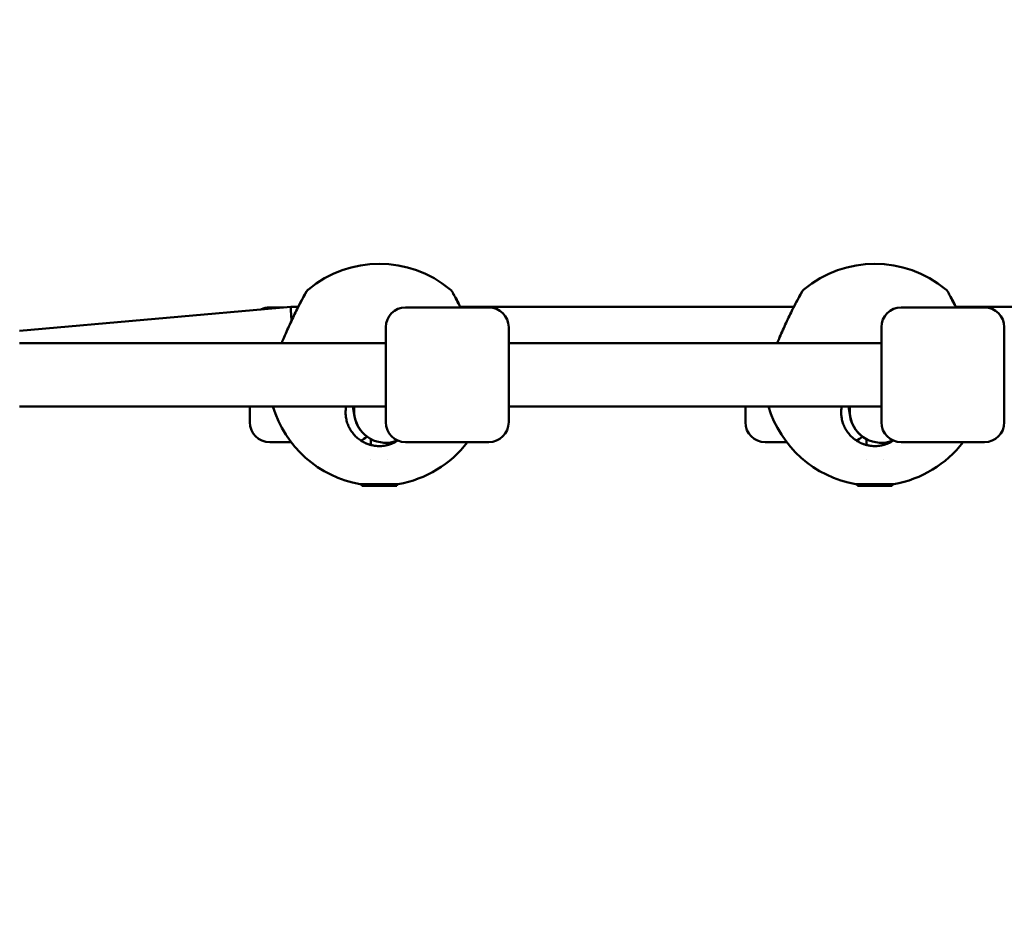
# Model space of a CAD drawing. Units: millimetres. Extents: x -19096 to 14554, y 0 to 12682.
# Drawn here: x 8345 to 8593, y 9303 to 9531 of the extents above; entities that cross this region are included whole.
import ezdxf

# ---------------------------------------------------------------- set-up
doc = ezdxf.new("R2010")
doc.units = ezdxf.units.MM
doc.layers.add('MD_Visible', color=7, linetype='Continuous', lineweight=50)
doc.styles.get("Standard").update_dxf_attribs({"font": 'arial.ttf'})
doc.dimstyles.new('ISO-25', dxfattribs={"dimtxt": 180, "dimasz": 120, "dimexe": 1.25, "dimexo": 0.625, "dimgap": 60, "dimtad": 1, "dimtoh": 1, "dimdec": 0, "dimlfac": 0.1, "dimrnd": 5, "dimtxsty": 'Standard', "dimcen": 0, "dimse1": 1, "dimse2": 1, "dimadec": 0, "dimazin": 0, "dimtfac": 1, "dimtdec": 0, "dimtmove": 1, "dimatfit": 3, "dimfxl": 1, "dimarcsym": 0})

# ---------------------------------------------------------------- blocks, each defined once
blk = doc.blocks.new('CustomObjectsInViewport6_0')
at = {"layer": 'MD_Visible', "extrusion": (0, 1, 0)}
for p, q in [((11215.57, 9458.25), (11147.21, 9452.17)), ((11213.76, 9458.09), (11210.27, 9458.09)), ((11217.5, 9458.25), (11215.57, 9458.25)), ((11217.68, 9458.25), (11217.68, 9458.25)), ((11244.56, 9458.09), (11265.56, 9458.09)), ((11342.51, 9458.26), (11258.33, 9458.26)), ((11342.68, 9458.26), (11342.68, 9458.26)), ((11369.56, 9458.09), (11390.56, 9458.09)), ((11467.51, 9458.27), (11383.33, 9458.26)), ((11239.56, 9453.09), (11239.56, 9429.09)), ((11270.56, 9429.09), (11270.56, 9453.09)), ((11364.56, 9453.09), (11364.56, 9429.09)), ((11395.56, 9429.09), (11395.56, 9453.09)), ((11239.56, 9449.09), (11147.21, 9449.09)), ((11364.56, 9449.09), (11270.56, 9449.09)), ((11239.56, 9433.09), (11147.21, 9433.09)), ((11205.27, 9433.09), (11205.27, 9429.09)), ((11231.23, 9433.09), (11231.69, 9430.51)), ((11364.56, 9433.09), (11270.56, 9433.09)), ((11330.27, 9433.09), (11330.27, 9429.09)), ((11356.23, 9433.09), (11356.69, 9430.51)), ((11231.6, 9431.28), (11231.59, 9431.29)), ((11356.6, 9431.28), (11356.59, 9431.29)), ((11215.67, 9424.09), (11210.27, 9424.09)), ((11235.79, 9423.36), (11235.79, 9424.88)), ((11240.05, 9423.36), (11240.05, 9423.95)), ((11244.56, 9424.09), (11265.56, 9424.09)), ((11340.67, 9424.09), (11335.27, 9424.09)), ((11360.79, 9423.36), (11360.79, 9424.88)), ((11365.05, 9423.36), (11365.05, 9423.95)), ((11369.56, 9424.09), (11390.56, 9424.09)), ((11235.79, 9419.76), (11235.79, 9419.76)), ((11240.05, 9419.76), (11240.05, 9419.76)), ((11360.79, 9419.76), (11360.79, 9419.76)), ((11365.05, 9419.76), (11365.05, 9419.76)), ((11233.53, 9413.5), (11233.52, 9413.49)), ((11242.32, 9413.49), (11233.52, 9413.49)), ((11233.52, 9413.09), (11233.52, 9413.49)), ((11242.32, 9413.09), (11233.52, 9413.09)), ((11242.31, 9413.5), (11242.32, 9413.49)), ((11242.32, 9413.09), (11242.32, 9413.49)), ((11358.53, 9413.5), (11358.52, 9413.49)), ((11367.32, 9413.49), (11358.52, 9413.49)), ((11358.52, 9413.09), (11358.52, 9413.49)), ((11367.32, 9413.09), (11358.52, 9413.09)), ((11367.31, 9413.5), (11367.32, 9413.49)), ((11367.32, 9413.09), (11367.32, 9413.49))]:
    blk.add_line(p, q, dxfattribs=at)
at = {"layer": 'MD_Visible', "extrusion": (2.27575e-16, 7.21894e-34, -1)}
for centre in [(-11237.92, 9441.09), (-11362.92, 9441.09)]:
    blk.add_arc(centre, 28, 50.285, 129.7157, dxfattribs=at)
at = {"layer": 'MD_Visible', "extrusion": (2.27575e-16, 5.42504e-43, -1)}
for centre, start, end in [((-11210.27, 9453.09), 64.0181, 90), ((-11210.27, 9429.09), 270, 0), ((-11335.27, 9429.09), 270, 0), ((-11231.27, 9429.09), 225.612, 246.8081), ((-11356.27, 9429.09), 225.612, 246.8081)]:
    blk.add_arc(centre, 5, start, end, dxfattribs=at)
at = {"layer": 'MD_Visible', "extrusion": (2.27575e-16, -5.42504e-43, -1)}
for centre, start, end in [((-11244.56, 9453.09), 0, 90), ((-11265.56, 9453.09), 90, 180), ((-11369.56, 9453.09), 0, 90), ((-11390.56, 9453.09), 90, 180), ((-11244.56, 9429.09), 270, 0), ((-11265.56, 9429.09), 180, 270), ((-11369.56, 9429.09), 270, 0), ((-11390.56, 9429.09), 180, 270)]:
    blk.add_arc(centre, 5, start, end, dxfattribs=at)
at = {"layer": 'MD_Visible', "extrusion": (2.27575e-16, -1.08818e-34, -1)}
for centre in [(-11237.92, 9441.09), (-11362.92, 9441.09)]:
    blk.add_arc(centre, 28, 279.8539, 343.3985, dxfattribs=at)
at = {"layer": 'MD_Visible', "extrusion": (2.27575e-16, 2.15729e-34, -1)}
for centre in [(-11237.92, 9441.09), (-11362.92, 9441.09)]:
    blk.add_arc(centre, 28, 217.3832, 260.1461, dxfattribs=at)
at = {"layer": 'MD_Visible', "extrusion": (-1.36357e-16, -2.26271e-17, -1)}
for start_param, end_param in [(3.141263, 3.142679), (3.142679, 4.119603), (4.172901, 4.172928)]:
    blk.add_ellipse((11215.93, 9450.25), major_axis=(0.36, -8), ratio=0.00743, start_param=start_param, end_param=end_param, dxfattribs=at)
at = {"layer": 'MD_Visible', "extrusion": (2.28095e-16, 2.86618e-18, -1)}
for centre, start_param, end_param in [((11239.57, 9431.93), 2.915634, 3.234303), ((11364.57, 9431.93), 2.915634, 3.234303), ((11239.57, 9431.93), 1.138086, 2.915634), ((11364.57, 9431.93), 1.138086, 2.915634)]:
    blk.add_ellipse(centre, major_axis=(7.99, -0.4), ratio=0.999998, start_param=start_param, end_param=end_param, dxfattribs=at)
at = {"layer": 'MD_Visible'}
for centre in [(11239.57, 9431.93), (11364.57, 9431.93)]:
    blk.add_ellipse(centre, major_axis=(-7.99, 0.4), ratio=0.999998, start_param=-0.096, end_param=-0.09271, dxfattribs=at)
at = {"layer": 'MD_Visible', "extrusion": (2.27004e-16, 3.2033e-18, -1)}
for centre, start_param, end_param in [((11239.57, 9431.92), 4.700797, 4.760422), ((11239.57, 9431.92), 3.762533, 4.664356), ((11364.57, 9431.92), 4.700797, 4.760422), ((11364.57, 9431.92), 3.762533, 4.664356), ((11239.57, 9431.92), 2.884389, 3.210304), ((11364.57, 9431.92), 2.884389, 3.210304)]:
    blk.add_ellipse(centre, major_axis=(-1.02, 7.93), ratio=0.999998, start_param=start_param, end_param=end_param, dxfattribs=at)
at = {"layer": 'MD_Visible'}
for points, knots in [([(11217.5, 9458.25), (11217.69, 9458.63), (11217.88, 9458.98), (11218.49, 9460.14), (11218.87, 9460.84), (11219.37, 9461.74), (11219.52, 9462), (11219.56, 9462.07), (11219.56, 9462.08), (11219.57, 9462.08), (11219.57, 9462.08), (11219.57, 9462.08), (11219.57, 9462.08), (11219.57, 9462.08), (11219.57, 9462.08), (11219.57, 9462.08), (11219.57, 9462.08), (11219.57, 9462.08), (11219.57, 9462.08), (11219.57, 9462.08), (11219.57, 9462.08), (11219.57, 9462.08), (11219.57, 9462.08), (11219.57, 9462.08), (11219.57, 9462.08), (11219.57, 9462.08), (11219.57, 9462.09), (11219.57, 9462.09), (11219.57, 9462.09), (11219.57, 9462.1), (11219.58, 9462.11), (11219.6, 9462.14), (11219.62, 9462.17), (11219.68, 9462.27), (11219.74, 9462.34), (11219.87, 9462.49), (11219.94, 9462.56), (11220.03, 9462.63)], [2.766352, 2.766352, 2.766352, 2.766352, 2.921467, 2.921467, 3.311216, 3.311216, 3.648404, 3.648404, 3.681712, 3.681712, 3.697095, 3.697095, 3.708632, 3.708632, 3.709713, 3.709713, 3.709916, 3.709916, 3.710016, 3.710016, 3.710116, 3.710116, 3.710141, 3.710141, 3.710166, 3.710166, 3.710217, 3.710217, 3.710419, 3.710419, 3.713606, 3.713606, 3.722636, 3.722636, 3.749781, 3.749781, 3.78183, 3.78183, 3.78183, 3.78183]), ([(11255.81, 9462.63), (11255.97, 9462.5), (11256.11, 9462.33), (11256.23, 9462.14), (11256.24, 9462.13), (11256.25, 9462.12), (11256.25, 9462.11), (11256.25, 9462.11), (11256.25, 9462.11), (11256.26, 9462.1), (11256.26, 9462.1), (11256.26, 9462.1), (11256.26, 9462.1), (11256.26, 9462.09), (11256.26, 9462.09), (11256.26, 9462.09), (11256.26, 9462.09), (11256.27, 9462.09), (11256.27, 9462.08), (11256.27, 9462.08), (11256.27, 9462.08), (11256.28, 9462.06), (11256.29, 9462.04), (11256.38, 9461.89), (11256.5, 9461.67), (11256.87, 9461.01), (11257.14, 9460.53), (11257.71, 9459.46), (11258.01, 9458.88), (11258.33, 9458.26)], [0.000026, 0.000026, 0.000026, 0.000026, 0.063595, 0.063595, 0.067284, 0.067284, 0.068482, 0.068482, 0.069269, 0.069269, 0.070062, 0.070062, 0.070856, 0.070856, 0.074097, 0.074097, 0.077238, 0.077238, 0.086656, 0.086656, 0.114909, 0.114909, 0.199749, 0.199749, 0.456564, 0.456564, 0.752478, 0.752478, 1.014013, 1.014013, 1.014013, 1.014013]), ([(11342.51, 9458.26), (11342.69, 9458.63), (11342.88, 9458.98), (11343.49, 9460.14), (11343.87, 9460.84), (11344.37, 9461.74), (11344.52, 9462), (11344.56, 9462.07), (11344.56, 9462.08), (11344.57, 9462.08), (11344.57, 9462.08), (11344.57, 9462.08), (11344.57, 9462.08), (11344.57, 9462.08), (11344.57, 9462.08), (11344.57, 9462.08), (11344.57, 9462.08), (11344.57, 9462.08), (11344.57, 9462.08), (11344.57, 9462.08), (11344.57, 9462.08), (11344.57, 9462.08), (11344.57, 9462.08), (11344.57, 9462.08), (11344.57, 9462.08), (11344.57, 9462.08), (11344.57, 9462.09), (11344.57, 9462.09), (11344.57, 9462.09), (11344.57, 9462.1), (11344.58, 9462.11), (11344.6, 9462.14), (11344.62, 9462.17), (11344.68, 9462.27), (11344.74, 9462.34), (11344.87, 9462.49), (11344.94, 9462.56), (11345.03, 9462.63)], [2.767269, 2.767269, 2.767269, 2.767269, 2.921467, 2.921467, 3.311216, 3.311216, 3.648404, 3.648404, 3.681712, 3.681712, 3.697095, 3.697095, 3.708632, 3.708632, 3.709713, 3.709713, 3.709916, 3.709916, 3.710016, 3.710016, 3.710116, 3.710116, 3.710141, 3.710141, 3.710166, 3.710166, 3.710217, 3.710217, 3.710419, 3.710419, 3.713606, 3.713606, 3.722636, 3.722636, 3.749781, 3.749781, 3.78183, 3.78183, 3.78183, 3.78183]), ([(11380.81, 9462.63), (11380.97, 9462.5), (11381.11, 9462.33), (11381.23, 9462.14), (11381.24, 9462.13), (11381.25, 9462.12), (11381.25, 9462.11), (11381.25, 9462.11), (11381.25, 9462.11), (11381.26, 9462.1), (11381.26, 9462.1), (11381.26, 9462.1), (11381.26, 9462.1), (11381.26, 9462.09), (11381.26, 9462.09), (11381.26, 9462.09), (11381.26, 9462.09), (11381.27, 9462.09), (11381.27, 9462.08), (11381.27, 9462.08), (11381.27, 9462.08), (11381.28, 9462.06), (11381.29, 9462.04), (11381.38, 9461.89), (11381.5, 9461.67), (11381.87, 9461.01), (11382.14, 9460.53), (11382.71, 9459.46), (11383.01, 9458.89), (11383.33, 9458.26)], [0.000026, 0.000026, 0.000026, 0.000026, 0.063595, 0.063595, 0.067284, 0.067284, 0.068482, 0.068482, 0.069269, 0.069269, 0.070062, 0.070062, 0.070856, 0.070856, 0.074097, 0.074097, 0.077238, 0.077238, 0.086656, 0.086656, 0.114909, 0.114909, 0.199749, 0.199749, 0.456564, 0.456564, 0.752478, 0.752478, 1.013093, 1.013093, 1.013093, 1.013093]), ([(11213.3, 9449.09), (11213.5, 9449.57), (11213.7, 9450.06), (11214.43, 9451.77), (11214.99, 9453.01), (11216.09, 9455.39), (11216.65, 9456.56), (11217.68, 9458.62), (11218.17, 9459.55), (11218.92, 9460.94), (11219.21, 9461.46), (11219.45, 9461.88), (11219.5, 9461.96), (11219.54, 9462.04), (11219.55, 9462.06), (11219.56, 9462.08), (11219.56, 9462.08), (11219.57, 9462.08), (11219.57, 9462.08), (11219.57, 9462.08), (11219.57, 9462.08), (11219.57, 9462.08)], [1.544548, 1.544548, 1.544548, 1.544548, 1.703398, 1.703398, 2.103305, 2.103305, 2.513859, 2.513859, 2.920629, 2.920629, 3.290682, 3.290682, 3.427609, 3.427609, 3.492043, 3.492043, 3.521857, 3.521857, 3.535319, 3.535319, 3.545352, 3.545352, 3.545352, 3.545352]), ([(11256.27, 9462.08), (11256.27, 9462.08), (11256.27, 9462.08), (11256.27, 9462.08), (11256.27, 9462.08), (11256.28, 9462.06), (11256.29, 9462.04), (11256.38, 9461.89), (11256.51, 9461.67), (11256.88, 9460.99), (11257.15, 9460.51), (11257.74, 9459.4), (11258.07, 9458.77), (11258.41, 9458.09)], [0.4281085, 0.4281085, 0.4281085, 0.4281085, 0.4318228, 0.4318228, 0.4603304, 0.4603304, 0.5459289, 0.5459289, 0.8049935, 0.8049935, 1.1025076, 1.1025076, 1.3813172, 1.3813172, 1.3813172, 1.3813172]), ([(11338.3, 9449.09), (11338.5, 9449.57), (11338.7, 9450.06), (11339.43, 9451.77), (11339.99, 9453.01), (11341.09, 9455.39), (11341.65, 9456.56), (11342.68, 9458.62), (11343.17, 9459.55), (11343.92, 9460.94), (11344.21, 9461.46), (11344.45, 9461.88), (11344.5, 9461.96), (11344.54, 9462.04), (11344.55, 9462.06), (11344.56, 9462.08), (11344.56, 9462.08), (11344.57, 9462.08), (11344.57, 9462.08), (11344.57, 9462.08), (11344.57, 9462.08), (11344.57, 9462.08)], [1.544548, 1.544548, 1.544548, 1.544548, 1.703398, 1.703398, 2.103305, 2.103305, 2.513859, 2.513859, 2.920629, 2.920629, 3.290682, 3.290682, 3.427609, 3.427609, 3.492043, 3.492043, 3.521857, 3.521857, 3.535319, 3.535319, 3.545352, 3.545352, 3.545352, 3.545352]), ([(11381.27, 9462.08), (11381.27, 9462.08), (11381.27, 9462.08), (11381.27, 9462.08), (11381.27, 9462.08), (11381.28, 9462.06), (11381.29, 9462.04), (11381.38, 9461.89), (11381.51, 9461.67), (11381.88, 9460.99), (11382.15, 9460.51), (11382.74, 9459.4), (11383.07, 9458.77), (11383.41, 9458.09)], [0.4281085, 0.4281085, 0.4281085, 0.4281085, 0.4318228, 0.4318228, 0.4603304, 0.4603304, 0.5459289, 0.5459289, 0.8049935, 0.8049935, 1.1025076, 1.1025076, 1.3813172, 1.3813172, 1.3813172, 1.3813172]), ([(11229.42, 9431.59), (11229.42, 9431.7), (11229.43, 9432.2), (11229.48, 9432.7), (11229.55, 9433.09)], [27.466397, 27.466397, 27.466397, 27.466397, 27.800863, 29.01887, 29.01887, 29.01887, 29.01887]), ([(11354.42, 9431.59), (11354.42, 9431.7), (11354.43, 9432.2), (11354.48, 9432.7), (11354.55, 9433.09)], [27.466397, 27.466397, 27.466397, 27.466397, 27.800863, 29.01887, 29.01887, 29.01887, 29.01887]), ([(11242.6, 9424.5), (11242.55, 9424.47), (11242.33, 9424.32), (11241.73, 9423.97), (11241.13, 9423.71), (11240.71, 9423.57), (11240.71, 9423.56), (11240.7, 9423.56), (11240.67, 9423.55), (11240.64, 9423.54), (11240.6, 9423.53), (11240.55, 9423.51), (11240.49, 9423.49), (11240.41, 9423.47), (11240.33, 9423.44), (11240.22, 9423.41), (11240.04, 9423.36), (11239.77, 9423.3), (11239.12, 9423.16), (11238.12, 9423.06), (11237.2, 9423.11), (11236.68, 9423.18), (11236.57, 9423.2), (11236.46, 9423.22), (11236.25, 9423.26), (11235.99, 9423.31), (11235.74, 9423.37), (11235.6, 9423.41), (11235.46, 9423.45), (11235.29, 9423.51), (11235.01, 9423.6), (11234.74, 9423.71), (11234.51, 9423.8), (11234.38, 9423.86), (11234.26, 9423.92), (11234.14, 9423.98), (11233.94, 9424.08), (11233.61, 9424.26), (11233.16, 9424.54), (11232.64, 9424.92), (11232.01, 9425.46), (11231.29, 9426.22), (11230.58, 9427.24), (11230.04, 9428.33), (11229.65, 9429.49), (11229.45, 9430.59), (11229.42, 9431.29), (11229.42, 9431.59)], [9.322205, 9.322205, 9.322205, 9.322205, 9.477567, 10.109405, 11.37308, 11.378017, 11.382953, 11.392825, 11.41257, 11.45206, 11.49155, 11.53104, 11.61002, 11.688999, 11.767979, 11.846959, 12.004918, 12.320837, 12.636756, 13.900432, 15.164107, 15.269414, 15.37472, 15.480026, 15.585332, 16.006558, 16.21717, 16.322477, 16.427783, 16.638395, 16.849008, 17.270233, 17.480846, 17.586152, 17.691458, 17.849418, 18.007377, 18.323296, 18.955134, 19.586972, 20.21881, 21.482485, 22.746161, 24.009836, 25.273512, 26.537188, 27.466397, 27.466397, 27.466397, 27.466397]), ([(11367.6, 9424.5), (11367.55, 9424.47), (11367.33, 9424.32), (11366.73, 9423.97), (11366.13, 9423.71), (11365.71, 9423.57), (11365.71, 9423.56), (11365.7, 9423.56), (11365.67, 9423.55), (11365.64, 9423.54), (11365.6, 9423.53), (11365.55, 9423.51), (11365.49, 9423.49), (11365.41, 9423.47), (11365.33, 9423.44), (11365.22, 9423.41), (11365.04, 9423.36), (11364.77, 9423.3), (11364.12, 9423.16), (11363.12, 9423.06), (11362.2, 9423.11), (11361.68, 9423.18), (11361.57, 9423.2), (11361.46, 9423.22), (11361.25, 9423.26), (11360.99, 9423.31), (11360.74, 9423.37), (11360.6, 9423.41), (11360.46, 9423.45), (11360.29, 9423.51), (11360.01, 9423.6), (11359.74, 9423.71), (11359.51, 9423.8), (11359.38, 9423.86), (11359.26, 9423.92), (11359.14, 9423.98), (11358.94, 9424.08), (11358.61, 9424.26), (11358.16, 9424.54), (11357.64, 9424.92), (11357.01, 9425.46), (11356.29, 9426.22), (11355.58, 9427.24), (11355.04, 9428.33), (11354.65, 9429.49), (11354.45, 9430.59), (11354.42, 9431.29), (11354.42, 9431.59)], [9.322205, 9.322205, 9.322205, 9.322205, 9.477567, 10.109405, 11.37308, 11.378017, 11.382953, 11.392825, 11.41257, 11.45206, 11.49155, 11.53104, 11.61002, 11.688999, 11.767979, 11.846959, 12.004918, 12.320837, 12.636756, 13.900432, 15.164107, 15.269414, 15.37472, 15.480026, 15.585332, 16.006558, 16.21717, 16.322477, 16.427783, 16.638395, 16.849008, 17.270233, 17.480846, 17.586152, 17.691458, 17.849418, 18.007377, 18.323296, 18.955134, 19.586972, 20.21881, 21.482485, 22.746161, 24.009836, 25.273512, 26.537188, 27.466397, 27.466397, 27.466397, 27.466397]), ([(11233.12, 9413.51), (11233.13, 9413.51), (11233.15, 9413.5), (11233.29, 9413.5), (11233.51, 9413.5), (11234.18, 9413.49), (11234.64, 9413.49), (11235.62, 9413.49), (11236.21, 9413.49), (11237.46, 9413.49), (11238.11, 9413.49), (11239.3, 9413.49), (11239.92, 9413.49), (11241, 9413.49), (11241.47, 9413.49), (11241.82, 9413.5), (11242.17, 9413.5), (11242.45, 9413.5), (11242.66, 9413.5), (11242.7, 9413.5), (11242.71, 9413.51)], [-1.150547, -1.150547, -1.150547, -1.150547, -1.085127, -1.085127, -0.904369, -0.904369, -0.723612, -0.723612, -0.542685, -0.542685, -0.361758, -0.361758, -0.180879, -0.180879, 0, 0, 0, 0.180642, 0.180642, 0.272023, 0.272023, 0.272023, 0.272023]), ([(11358.12, 9413.51), (11358.13, 9413.51), (11358.15, 9413.5), (11358.29, 9413.5), (11358.51, 9413.5), (11359.18, 9413.49), (11359.64, 9413.49), (11360.62, 9413.49), (11361.21, 9413.49), (11362.46, 9413.49), (11363.11, 9413.49), (11364.3, 9413.49), (11364.92, 9413.49), (11366, 9413.49), (11366.47, 9413.49), (11366.82, 9413.5), (11367.17, 9413.5), (11367.45, 9413.5), (11367.66, 9413.5), (11367.7, 9413.5), (11367.71, 9413.51)], [-1.150547, -1.150547, -1.150547, -1.150547, -1.085127, -1.085127, -0.904369, -0.904369, -0.723612, -0.723612, -0.542685, -0.542685, -0.361758, -0.361758, -0.180879, -0.180879, 0, 0, 0, 0.180642, 0.180642, 0.272023, 0.272023, 0.272023, 0.272023])]:
    blk.add_open_spline(points, degree=3, knots=knots, dxfattribs=at)
blk = doc.blocks.new('*D27')
at = {"color": 0, "lineweight": -2, "transparency": 16777216}
blk.add_line((6521.86, 12412), (14159.3, 12412), dxfattribs=at)
at = {"color": 0, "transparency": 16777216}
for points in [[(6521.86, 12432), (6521.86, 12392), (6401.86, 12412)], [(14159.3, 12432), (14159.3, 12392), (14279.3, 12412)]]:
    blk.add_solid(points, dxfattribs=at)
at = {"layer": 'Defpoints', "color": 0, "transparency": 16777216}
for p in [(14279.3, 12412), (14279.3, 6987.64), (6401.86, 6967.09)]:
    blk.add_point(p, dxfattribs=at)
at = {"color": 0, "transparency": 16777216, "insert": (10340.58, 12563.9), "char_height": 180, "attachment_point": 5}
blk.add_mtext('790', dxfattribs=at)

msp = doc.modelspace()

# ---------------------------------------------------------------- block references
at = {"layer": 'MD_Visible'}
msp.add_blockref('CustomObjectsInViewport6_0', (-2802.7, 0), dxfattribs=at)

# ---------------------------------------------------------------- dimensions: what is measured, and where the dimension line sits
dim = msp.add_linear_dim(base=(14279.3, 12412), p1=(6401.86, 6967.09), p2=(14279.3, 6987.64), dimstyle='ISO-25')
dim.commit()
dim.dimension.update_dxf_attribs({"geometry": '*D27', "text_midpoint": (10340.58, 12563.9)})

doc.saveas('drawing.dxf')
